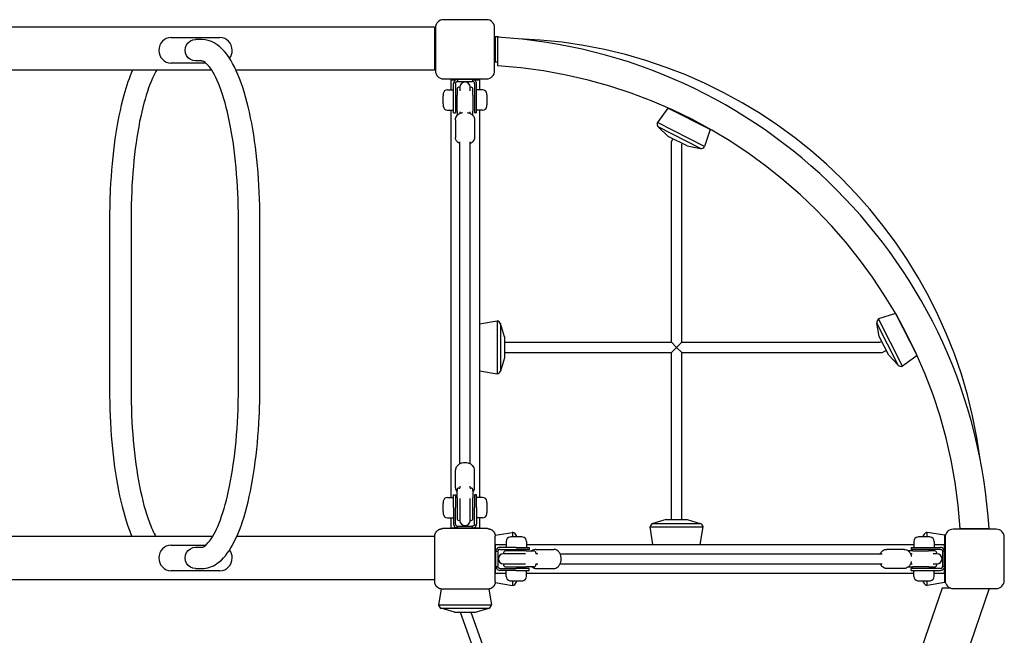
# Model space of a CAD drawing. Extents: x -2664 to 4381, y -1366 to 3832.
# Drawn here: x 2501 to 4046, y 2680 to 3646 of the extents above; entities that cross this region are included whole.
import ezdxf

# ---------------------------------------------------------------- set-up
doc = ezdxf.new("R2010")
doc.units = 0
doc.header["$LTSCALE"] = 10
doc.layers.add('lg_prod', color=40, linetype='CONTINUOUS')

msp = doc.modelspace()

# ---------------------------------------------------------------- linework, layer by layer
at = {"layer": 'lg_prod'}
for p, q in [((3152, 3635), (850, 3635)), ((3152, 3635), (3152, 3567)), ((3153.5, 3633.8), (3153.5, 3566.2)), ((3233.8, 3646.5), (3166.2, 3646.5)), ((3246.5, 3566.2), (3246.5, 3633.8)), ((2738.1, 3618.5), (2738.6, 3618.5)), ((2738.6, 3618.5), (2815.4, 3618.5)), ((3247.5, 3620), (3252.5, 3620)), ((3247.5, 3620), (3247.5, 3600)), ((3247.5, 3620), (3252.5, 3620)), ((3247.5, 3620), (3247.5, 3600)), ((3251, 3619), (3251, 3573.9)), ((3252.5, 3618.9), (3252.5, 3620)), ((3252.5, 3618.9), (3252.5, 3620)), ((2786.8, 3615.3), (2777, 3615.3)), ((3247.5, 3600), (3247.5, 3580)), ((3247.5, 3600), (3247.5, 3580)), ((2738.6, 3578.5), (2738.1, 3578.5)), ((2793, 3578.5), (2738.6, 3578.5)), ((2786.8, 3581.7), (2777, 3581.7)), ((3251, 3580), (3247.5, 3580)), ((3251, 3580), (3247.5, 3580)), ((2802.5, 3567), (2433.5, 3567)), ((3152, 3567), (2840.7, 3567)), ((3166.2, 3553.5), (3233.8, 3553.5)), ((3177.5, 3552), (3177.5, 3536.5)), ((3177.5, 3552), (3185.6, 3552)), ((3180, 3552), (3180, 3552.5)), ((3188, 3552.5), (3180, 3552.5)), ((3182, 3520.5), (3182, 3546.5)), ((3185, 3546.5), (3185, 3520.5)), ((3212, 3552.5), (3188, 3552.5)), ((3188, 3552.5), (3188, 3549.5)), ((3188, 3549.5), (3212, 3549.5)), ((3192, 3540.5), (3190.5, 3540.5)), ((3192, 3540.7), (3192, 3535)), ((3208, 3535), (3208, 3540.7)), ((3209.5, 3540.5), (3208, 3540.5)), ((3220, 3552.5), (3212, 3552.5)), ((3212, 3552.5), (3212, 3549.5)), ((3214.4, 3552), (3222.5, 3552)), ((3215, 3546.5), (3215, 3520.5)), ((3218, 3520.5), (3218, 3546.5)), ((3220, 3552.5), (3220, 3552)), ((3222.5, 3552), (3222.5, 3536.5)), ((3165.4, 3524.2), (3165.4, 3516.8)), ((3172.5, 3536.5), (3182, 3536.5)), ((3187.5, 3537.5), (3187.5, 3528.2)), ((3187.5, 3502.9), (3187.5, 3528.2)), ((3212.5, 3528.2), (3212.5, 3537.5)), ((3212.5, 3528.2), (3212.5, 3502.9)), ((3227.5, 3536.5), (3218, 3536.5)), ((3234.6, 3516.8), (3234.6, 3524.2)), ((3182, 3500.5), (3182, 3520.5)), ((3185, 3520.5), (3185, 3500.5)), ((3215, 3520.5), (3215, 3500.5)), ((3218, 3500.5), (3218, 3520.5)), ((3172.5, 3504.5), (3182, 3504.5)), ((3177.5, 3504.5), (3177.5, 2896.5)), ((3182, 3500.5), (3185, 3500.5)), ((3187.5, 3502.9), (3187.5, 3495.9)), ((3192, 3501.7), (3192, 3499.3)), ((3208, 3499.3), (3208, 3501.7)), ((3212.5, 3495.9), (3212.5, 3502.9)), ((3218, 3500.5), (3215, 3500.5)), ((3227.5, 3504.5), (3218, 3504.5)), ((3222.5, 3504.5), (3222.5, 2896.5)), ((3518.6, 3507.7), (3501.9, 3485.1)), ((3584.7, 3474), (3518.6, 3507.7)), ((3185, 3489.4), (3185, 3461.7)), ((3215, 3489.4), (3215, 3461.7)), ((3576.1, 3447.2), (3501.9, 3485.1)), ((3519, 3463.3), (3503.4, 3478.2)), ((3569.7, 3444.4), (3503.4, 3478.2)), ((3548.5, 3448.3), (3519, 3463.3)), ((3584.7, 3474), (3576.1, 3447.2)), ((3192, 2949.2), (3192, 3455)), ((3208, 2949.2), (3208, 3455)), ((3524.1, 3455), (3526.4, 3459.6)), ((3524.1, 3140.1), (3524.1, 3455)), ((3540.1, 3451.2), (3540.7, 3452.3)), ((3540.1, 3140.1), (3540.1, 3451.2)), ((3548.5, 3448.3), (3569.7, 3444.4)), ((2642.1, 3333.5), (2642.1, 3066.5)), ((2675.8, 3333.5), (2675.8, 3066.5)), ((2844.3, 3066.5), (2844.3, 3333.5)), ((2878, 3066.5), (2878, 3333.5)), ((3875.7, 3185.3), (3849, 3176.7)), ((3222.5, 3169.2), (3250.3, 3173.8)), ((3250.3, 3173.8), (3250.3, 3090.4)), ((3261.9, 3148.7), (3255.7, 3169.3)), ((3255.7, 3169.3), (3255.7, 3094.9)), ((3850.1, 3149.1), (3846.2, 3170.3)), ((3880, 3104), (3846.2, 3170.3)), ((3886.8, 3102.5), (3849, 3176.7)), ((3909.5, 3119.1), (3876.7, 3183.6)), ((3261.9, 3148.7), (3261.9, 3115.5)), ((3261.9, 3140.1), (3524.1, 3140.1)), ((3524.1, 3140.1), (3532.1, 3132.1)), ((3532.1, 3132.1), (3540.1, 3140.1)), ((3540.1, 3140.1), (3851.2, 3140.1)), ((3865.1, 3119.6), (3850.1, 3149.1)), ((3851.2, 3140.1), (3853.9, 3141.5)), ((3261.9, 3124.1), (3524.1, 3124.1)), ((3532.1, 3132.1), (3524.1, 3124.1)), ((3524.1, 2861.9), (3524.1, 3124.1)), ((3540.1, 3124.1), (3532.1, 3132.1)), ((3540.1, 2861.9), (3540.1, 3124.1)), ((3540.1, 3124.1), (3855, 3124.1)), ((3855, 3124.1), (3861.2, 3127.2)), ((3261.9, 3115.5), (3255.7, 3094.9)), ((3865.1, 3119.6), (3880, 3104)), ((3909.5, 3119.1), (3886.8, 3102.5)), ((3222.5, 3095), (3250.3, 3090.4)), ((3185, 2911.6), (3185, 2939.3)), ((3215, 2911.6), (3215, 2939.3)), ((3187.5, 2908.2), (3187.5, 2907.6)), ((3187.5, 2896), (3187.5, 2907.6)), ((3190.5, 2911.2), (3192, 2911.2)), ((3192, 2914.4), (3192, 2911.1)), ((3208, 2911.1), (3208, 2914.4)), ((3208, 2911.2), (3209.5, 2911.2)), ((3212.5, 2907.6), (3212.5, 2908.2)), ((3212.5, 2907.6), (3212.5, 2896)), ((3172.5, 2896.5), (3182, 2896.5)), ((3182, 2880.5), (3182, 2900.5)), ((3182, 2900.5), (3185, 2900.5)), ((3185, 2900.5), (3185, 2880.5)), ((3187.5, 2896), (3187.5, 2863.5)), ((3192, 2894.9), (3192, 2860.3)), ((3208, 2860.3), (3208, 2894.9)), ((3212.5, 2863.5), (3212.5, 2896)), ((3215, 2900.5), (3215, 2880.5)), ((3218, 2900.5), (3215, 2900.5)), ((3218, 2880.5), (3218, 2900.5)), ((3227.5, 2896.5), (3218, 2896.5)), ((3165.4, 2884.2), (3165.4, 2876.8)), ((3182, 2880.5), (3182, 2854.5)), ((3185, 2854.5), (3185, 2880.5)), ((3215, 2854.5), (3215, 2880.5)), ((3218, 2880.5), (3218, 2854.5)), ((3234.6, 2876.8), (3234.6, 2884.2)), ((3172.5, 2864.5), (3182, 2864.5)), ((3177.5, 2864.5), (3177.5, 2848)), ((3190.5, 2860.5), (3192, 2860.5)), ((3208, 2860.5), (3209.5, 2860.5)), ((3227.5, 2864.5), (3218, 2864.5)), ((3222.5, 2864.5), (3222.5, 2848)), ((3515.5, 2861.9), (3494.9, 2855.7)), ((3515.5, 2861.9), (3548.7, 2861.9)), ((3548.7, 2861.9), (3569.3, 2855.7)), ((3235.5, 2847.5), (3164.5, 2847.5)), ((3222.5, 2848), (3177.5, 2848)), ((3180, 2847.5), (3180, 2848)), ((3188, 2851.5), (3212, 2851.5)), ((3188, 2848.5), (3188, 2851.5)), ((3212, 2848.5), (3188, 2848.5)), ((3212, 2848.5), (3212, 2851.5)), ((3220, 2848), (3220, 2847.5)), ((3490.4, 2850.3), (3573.8, 2850.3)), ((3495, 2822.5), (3490.4, 2850.3)), ((3494.9, 2855.7), (3569.3, 2855.7)), ((3569.2, 2822.5), (3573.8, 2850.3)), ((4033.8, 2846.5), (3966.2, 2846.5)), ((3977.5, 2847.5), (4022.5, 2847.5)), ((2803.7, 2835), (2433.9, 2835)), ((3152, 2835), (2841.6, 2835)), ((3152, 2835), (3152, 2767)), ((3152.5, 2764.5), (3152.5, 2835.5)), ((3247.4, 2837.2), (3274.7, 2841.7)), ((3247.5, 2764.5), (3247.5, 2835.5)), ((3274.7, 2841.7), (3274.7, 2834.6)), ((3284.2, 2834.6), (3276.8, 2834.6)), ((3280.1, 2837.2), (3280.1, 2834.6)), ((3280.9, 2834.6), (3280.1, 2837.2)), ((3924.2, 2834.6), (3916.8, 2834.6)), ((3919.1, 2834.6), (3919.9, 2837.2)), ((3919.9, 2834.6), (3919.9, 2837.2)), ((3925.3, 2834.6), (3925.3, 2841.7)), ((3953.1, 2837.1), (3925.3, 2841.7)), ((3953.1, 2773.8), (3953.1, 2837.1)), ((3953.5, 2833.8), (3953.5, 2766.2)), ((4046.5, 2766.2), (4046.5, 2833.8)), ((2738.1, 2821.5), (2738.6, 2821.5)), ((2738.6, 2821.5), (2793, 2821.5)), ((2777, 2818.3), (2786.8, 2818.3)), ((3248, 2822.5), (3264.5, 2822.5)), ((3248, 2777.5), (3248, 2822.5)), ((3280.5, 2818), (3254.5, 2818)), ((3254.5, 2815), (3280.5, 2815)), ((3264.5, 2827.5), (3264.5, 2818)), ((3280.5, 2818), (3300.5, 2818)), ((3300.5, 2815), (3280.5, 2815)), ((3296.5, 2827.5), (3296.5, 2818)), ((3296.5, 2822.5), (3904.5, 2822.5)), ((3300.5, 2818), (3300.5, 2815)), ((3311.6, 2815), (3339.3, 2815)), ((3889.4, 2815), (3861.7, 2815)), ((3900.5, 2818), (3920.5, 2818)), ((3900.5, 2818), (3900.5, 2815)), ((3920.5, 2815), (3900.5, 2815)), ((3904.5, 2827.5), (3904.5, 2818)), ((3920.5, 2818), (3946.5, 2818)), ((3946.5, 2815), (3920.5, 2815)), ((3936.5, 2827.5), (3936.5, 2818)), ((3936.5, 2822.5), (3952, 2822.5)), ((3952, 2822.5), (3952, 2814.4)), ((3248.5, 2788), (3248.5, 2812)), ((3248.5, 2812), (3251.5, 2812)), ((3251.5, 2812), (3251.5, 2788)), ((3294.9, 2808), (3260.3, 2808)), ((3260.5, 2809.5), (3260.5, 2808)), ((3296, 2812.5), (3263.5, 2812.5)), ((3296, 2812.5), (3307.6, 2812.5)), ((3308.2, 2812.5), (3307.6, 2812.5)), ((3314.4, 2808), (3311.1, 2808)), ((3311.2, 2809.5), (3311.2, 2808)), ((3349.2, 2808), (3855, 2808)), ((3902.9, 2812.5), (3895.9, 2812.5)), ((3901.7, 2808), (3899.3, 2808)), ((3902.9, 2812.5), (3928.2, 2812.5)), ((3937.5, 2812.5), (3928.2, 2812.5)), ((3940.7, 2808), (3935, 2808)), ((3940.5, 2808), (3940.5, 2809.5)), ((3949.5, 2812), (3949.5, 2788)), ((3952.5, 2812), (3949.5, 2812)), ((3952.5, 2788), (3952.5, 2812)), ((2777, 2784.7), (2786.8, 2784.7)), ((3248.5, 2788), (3251.5, 2788)), ((3254.5, 2785), (3280.5, 2785)), ((3280.5, 2782), (3254.5, 2782)), ((3260.3, 2792), (3294.9, 2792)), ((3260.5, 2792), (3260.5, 2790.5)), ((3263.5, 2787.5), (3296, 2787.5)), ((3264.5, 2772.5), (3264.5, 2782)), ((3300.5, 2785), (3280.5, 2785)), ((3280.5, 2782), (3300.5, 2782)), ((3307.6, 2787.5), (3296, 2787.5)), ((3296.5, 2772.5), (3296.5, 2782)), ((3300.5, 2782), (3300.5, 2785)), ((3307.6, 2787.5), (3308.2, 2787.5)), ((3311.1, 2792), (3314.4, 2792)), ((3311.2, 2792), (3311.2, 2790.5)), ((3311.6, 2785), (3339.3, 2785)), ((3349.2, 2792), (3855, 2792)), ((3889.4, 2785), (3861.7, 2785)), ((3895.9, 2787.5), (3902.9, 2787.5)), ((3899.3, 2792), (3901.7, 2792)), ((3920.5, 2785), (3900.5, 2785)), ((3900.5, 2782), (3900.5, 2785)), ((3900.5, 2782), (3920.5, 2782)), ((3928.2, 2787.5), (3902.9, 2787.5)), ((3904.5, 2772.5), (3904.5, 2782)), ((3946.5, 2785), (3920.5, 2785)), ((3920.5, 2782), (3946.5, 2782)), ((3928.2, 2787.5), (3937.5, 2787.5)), ((3935, 2792), (3940.7, 2792)), ((3936.5, 2772.5), (3936.5, 2782)), ((3940.5, 2790.5), (3940.5, 2792)), ((3952.5, 2788), (3949.5, 2788)), ((3952, 2785.6), (3952, 2777.5)), ((3152, 2767), (850, 2767)), ((2738.6, 2781.5), (2738.1, 2781.5)), ((2815.4, 2781.5), (2738.6, 2781.5)), ((3248, 2777.5), (3264.5, 2777.5)), ((3296.5, 2777.5), (3904.5, 2777.5)), ((3936.5, 2777.5), (3952, 2777.5)), ((3953.1, 2762.9), (3953.1, 2773.8)), ((3948.9, 2753.9), (3154.5, 446.9)), ((3162.4, 2752.7), (3158.3, 2727.8)), ((3235.5, 2752.5), (3164.5, 2752.5)), ((4022.8, 2753.5), (3228.6, 447.1)), ((3237.6, 2752.7), (3241.7, 2727.8)), ((3247.4, 2762.8), (3274.7, 2758.3)), ((3274.7, 2765.4), (3274.7, 2758.3)), ((3276.8, 2765.4), (3284.2, 2765.4)), ((3280.1, 2765.4), (3280.1, 2762.8)), ((3280.9, 2765.4), (3280.1, 2762.8)), ((3916.8, 2765.4), (3924.2, 2765.4)), ((3919.1, 2765.4), (3919.9, 2762.8)), ((3919.9, 2762.8), (3919.9, 2765.4)), ((3925.3, 2758.3), (3925.3, 2765.4)), ((3953.1, 2762.9), (3925.3, 2758.3)), ((3962.8, 2754), (3948.9, 2753.9)), ((3966.2, 2753.5), (4033.8, 2753.5)), ((3158.3, 2727.8), (3200, 2727.8)), ((3162.8, 2722.4), (3200, 2722.4)), ((3183.4, 2716.3), (3162.8, 2722.4)), ((3200, 2727.8), (3241.7, 2727.8)), ((3200, 2722.4), (3237.2, 2722.4)), ((3216.6, 2716.3), (3237.2, 2722.4)), ((3183.4, 2716.3), (3200, 2716.3)), ((3192.2, 2716.3), (3223.2, 2629.8)), ((3200, 2716.3), (3216.6, 2716.3)), ((3209.2, 2716.3), (3238.5, 2634.6))]:
    msp.add_line(p, q, dxfattribs=at)
for centre, radius, start, end in [((3166.2, 3633.8), 12.7, 90, 180), ((3233.8, 3633.8), 12.7, 0, 90), ((3201.5, 2798), 822.5, 3.4503, 86.5497), ((3257.5, 2859.5), 757.4, 7.3645, 88.0302), ((3201.5, 2798), 777.5, 3.6502, 86.3498), ((3166.2, 3566.2), 12.7, 180, 270), ((3233.8, 3566.2), 12.7, 270, 0), ((3188, 3546.5), 6, 120, 180), ((3190.5, 3537.5), 3, 90, 180), ((3200, 3540.7), 8, 90, 180), ((3200, 3540.7), 8, 0, 90), ((3209.5, 3537.5), 3, 0, 90), ((3212, 3546.5), 6, 0, 60), ((3219.1, 3524.2), 53.7, 173.2437, 180), ((3172.5, 3529.7), 6.8, 90, 173.2437), ((3227.5, 3529.7), 6.8, 6.7563, 90), ((3180.9, 3524.2), 53.7, 0, 6.7563), ((3219.1, 3516.8), 53.7, 180, 186.7563), ((3172.5, 3511.3), 6.8, 186.7563, 270), ((3227.5, 3511.3), 6.8, 270, 353.2437), ((3180.9, 3516.8), 53.7, 353.2437, 0), ((3509.4, 3483.1), 7.8, 165.4657, 219.0694), ((3570.1, 3452.2), 7.8, 266.9306, 320.5343), ((3248.6, 3166.1), 7.8, 23.9306, 77.5343), ((3854, 3170.7), 7.8, 129.4657, 183.0694), ((3248.6, 3098), 7.8, 282.4657, 336.0694), ((3884.9, 3110), 7.8, 230.9306, 284.5343), ((3190.5, 2908.2), 3, 90, 180), ((3209.5, 2908.2), 3, 0, 90), ((3219.1, 2884.2), 53.7, 173.2437, 180), ((3172.5, 2889.7), 6.8, 90, 173.2437), ((3227.5, 2889.7), 6.8, 6.7563, 90), ((3180.9, 2884.2), 53.7, 0, 6.7563), ((3219.1, 2876.8), 53.7, 180, 186.7563), ((3180.9, 2876.8), 53.7, 353.2437, 0), ((3172.5, 2871.3), 6.8, 186.7563, 270), ((3190.5, 2863.5), 3, 180, 270), ((3200, 2860.3), 8, 180, 270), ((3200, 2860.3), 8, 270, 0), ((3209.5, 2863.5), 3, 270, 0), ((3227.5, 2871.3), 6.8, 270, 353.2437), ((3188, 2854.5), 6, 180, 240), ((3212, 2854.5), 6, 300, 0), ((3498, 2848.6), 7.8, 113.9306, 167.5343), ((3566.1, 2848.6), 7.8, 12.4657, 66.0694), ((3966.2, 2833.8), 12.7, 90, 180), ((4033.8, 2833.8), 12.7, 0, 90), ((3271.3, 2827.5), 6.8, 96.7563, 180), ((3276.8, 2780.9), 53.7, 90, 96.7563), ((3273, 2834.1), 7.8, 23.9306, 77.5343), ((3284.2, 2780.9), 53.7, 83.2437, 90), ((3289.7, 2827.5), 6.8, 360, 83.2437), ((3911.3, 2827.5), 6.8, 96.7563, 180), ((3916.8, 2780.9), 53.7, 90, 96.7563), ((3927, 2834.1), 7.8, 102.4657, 156.0694), ((3924.2, 2780.9), 53.7, 83.2437, 90), ((3929.7, 2827.5), 6.8, 360, 83.2437), ((3254.5, 2812), 6, 90, 150), ((3946.5, 2812), 6, 30, 90), ((3260.3, 2800), 8, 90, 180), ((3260.3, 2800), 8, 180, 270), ((3263.5, 2809.5), 3, 90, 180), ((3308.2, 2809.5), 3, 0, 90), ((3937.5, 2809.5), 3, 0, 90), ((3940.7, 2800), 8, 0, 90), ((3940.7, 2800), 8, 270, 0), ((3254.5, 2788), 6, 210, 270), ((3263.5, 2790.5), 3, 180, 270), ((3308.2, 2790.5), 3, 270, 0), ((3937.5, 2790.5), 3, 270, 360), ((3946.5, 2788), 6, 270, 330), ((3271.3, 2772.5), 6.8, 180, 263.2437), ((3289.7, 2772.5), 6.8, 276.7563, 360), ((3911.3, 2772.5), 6.8, 180, 263.2437), ((3929.7, 2772.5), 6.8, 276.7563, 0), ((3276.8, 2819.1), 53.7, 263.2437, 270), ((3273, 2765.9), 7.8, 282.4657, 336.0694), ((3284.2, 2819.1), 53.7, 270, 276.7563), ((3916.8, 2819.1), 53.7, 263.2437, 270), ((3927, 2765.9), 7.8, 203.9306, 257.5343), ((3924.2, 2819.1), 53.7, 270, 276.7563), ((3966.2, 2766.2), 12.7, 180, 270), ((4033.8, 2766.2), 12.7, 270, 0), ((3165.9, 2729.5), 7.8, 192.4657, 246.0694), ((3234.1, 2729.5), 7.8, 293.9306, 347.5343)]:
    msp.add_arc(centre, radius, start, end, dxfattribs=at)
for centre, major_axis, start_param, end_param in [((2738.6, 3598.5), (0, 20), 0, 1.570796), ((2815.4, 3598.5), (0, 20), -1.570796, 0), ((2738.6, 3598.5), (0, -20), -1.570796, 0), ((2815.4, 3598.5), (0, 20), -2.24503, -1.570796), ((2738.6, 2801.5), (0, 20), 0, 1.570796), ((2815.4, 2801.5), (0, 20), -1.570796, -0.896563), ((2738.6, 2801.5), (0, -20), -1.570796, 0), ((2815.4, 2801.5), (0, -20), 0, 1.570796)]:
    msp.add_ellipse(centre, major_axis=major_axis, ratio=0.959842, start_param=start_param, end_param=end_param, dxfattribs=at)
at = {"layer": 'lg_prod', "extrusion": (0, 0, -1)}
for centre in [(2777, 3598.5), (2777, 2801.5)]:
    msp.add_ellipse(centre, major_axis=(0, -16.8), ratio=0.959842, start_param=0, end_param=3.141593, dxfattribs=at)
at = {"layer": 'lg_prod'}
for points, knots in [([(2878, 3333.5), (2878, 3361.7), (2876.7, 3390), (2871.8, 3443.9), (2868.2, 3469.5), (2858.7, 3515.8), (2852.9, 3536.5), (2839.4, 3571.4), (2831.8, 3585.7), (2813.2, 3607.4), (2800.9, 3615.3), (2786.8, 3615.3)], [4.712389, 4.712389, 4.712389, 4.712389, 5.026548, 5.026548, 5.340708, 5.340708, 5.654867, 5.654867, 5.969026, 5.969026, 6.283185, 6.283185, 6.283185, 6.283185]), ([(2844.3, 3333.5), (2844.3, 3360.8), (2843.1, 3388), (2838.3, 3439.7), (2834.9, 3464.1), (2826.1, 3507.1), (2820.8, 3525.9), (2809.6, 3555.3), (2803.7, 3566.2), (2793.6, 3578.9), (2789.7, 3581), (2787.5, 3581.6), (2787.1, 3581.7), (2786.8, 3581.7)], [4.712389, 4.712389, 4.712389, 4.712389, 5.026548, 5.026548, 5.340077, 5.340077, 5.648704, 5.648704, 5.943198, 5.943198, 6.208351, 6.208351, 6.283185, 6.283185, 6.283185, 6.283185]), ([(2678.1, 3567), (2673, 3555.7), (2668.5, 3542.6), (2658.8, 3507.9), (2654.1, 3484.7), (2647, 3434.5), (2644.5, 3407.4), (2642.4, 3364.3), (2642.1, 3348.9), (2642.1, 3333.5)], [0.544863, 0.544863, 0.544863, 0.544863, 0.770932, 0.770932, 1.085091, 1.085091, 1.39925, 1.39925, 1.570796, 1.570796, 1.570796, 1.570796]), ([(2716, 3567), (2713.1, 3562.3), (2710.1, 3556.4), (2701.9, 3536.8), (2696.9, 3520.6), (2688, 3482.1), (2684.2, 3459.4), (2678.5, 3410.1), (2676.7, 3383.4), (2675.9, 3348.8), (2675.8, 3341.1), (2675.8, 3333.5)], [0.417053, 0.417053, 0.417053, 0.417053, 0.573979, 0.573979, 0.863462, 0.863462, 1.169948, 1.169948, 1.482811, 1.482811, 1.570796, 1.570796, 1.570796, 1.570796]), ([(3188, 3552.5), (3188, 3552.5), (3188, 3552.5), (3187.9, 3552.5), (3187.8, 3552.5), (3187.7, 3552.5), (3187.6, 3552.5), (3187.4, 3552.5), (3187.2, 3552.5), (3186.9, 3552.4), (3186.8, 3552.4), (3186.4, 3552.3), (3186.3, 3552.2), (3185.9, 3552.1), (3185.7, 3552.1), (3185.4, 3551.9), (3185.2, 3551.8), (3185, 3551.7)], [0, 0, 0, 0, 0.000602724, 0.000602724, 0.001205449, 0.001205449, 0.001808173, 0.001808173, 0.002410898, 0.002410898, 0.003013622, 0.003013622, 0.003616347, 0.003616347, 0.004219071, 0.004219071, 0.004821796, 0.004821796, 0.004821796, 0.004821796]), ([(3185, 3546.5), (3185, 3546.8), (3185, 3547), (3185.1, 3547.4), (3185.2, 3547.5), (3185.3, 3547.8), (3185.3, 3547.9), (3185.5, 3548.2), (3185.7, 3548.5), (3186, 3548.7), (3186.1, 3548.8), (3186.3, 3549), (3186.4, 3549), (3186.6, 3549.2), (3186.7, 3549.2), (3186.9, 3549.3), (3187, 3549.3), (3187.2, 3549.4), (3187.3, 3549.4), (3187.4, 3549.4), (3187.5, 3549.5), (3187.7, 3549.5), (3187.8, 3549.5), (3188, 3549.5), (3188, 3549.5), (3188, 3549.5)], [0, 0, 0, 0, 0.000794672, 0.000794672, 0.001192009, 0.001192009, 0.001589345, 0.001589345, 0.002384017, 0.002384017, 0.002781354, 0.002781354, 0.00317869, 0.00317869, 0.003576026, 0.003576026, 0.003973362, 0.003973362, 0.004370698, 0.004370698, 0.004768035, 0.004768035, 0.005562707, 0.005562707, 0.006357379, 0.006357379, 0.006357379, 0.006357379]), ([(3212, 3552.5), (3212, 3552.5), (3212, 3552.5), (3212.1, 3552.5), (3212.2, 3552.5), (3212.3, 3552.5), (3212.4, 3552.5), (3212.6, 3552.5), (3212.8, 3552.5), (3213.1, 3552.4), (3213.2, 3552.4), (3213.6, 3552.3), (3213.7, 3552.2), (3214.1, 3552.1), (3214.3, 3552.1), (3214.6, 3551.9), (3214.8, 3551.8), (3215, 3551.7)], [0, 0, 0, 0, 0.000602724, 0.000602724, 0.001205449, 0.001205449, 0.001808173, 0.001808173, 0.002410898, 0.002410898, 0.003013622, 0.003013622, 0.003616347, 0.003616347, 0.004219071, 0.004219071, 0.004821796, 0.004821796, 0.004821796, 0.004821796]), ([(3215, 3546.5), (3215, 3546.8), (3215, 3547), (3214.9, 3547.4), (3214.8, 3547.5), (3214.7, 3547.8), (3214.7, 3547.9), (3214.5, 3548.2), (3214.3, 3548.5), (3214, 3548.7), (3213.9, 3548.8), (3213.7, 3549), (3213.6, 3549), (3213.4, 3549.2), (3213.3, 3549.2), (3213.1, 3549.3), (3213, 3549.3), (3212.8, 3549.4), (3212.7, 3549.4), (3212.6, 3549.4), (3212.5, 3549.5), (3212.3, 3549.5), (3212.2, 3549.5), (3212, 3549.5), (3212, 3549.5), (3212, 3549.5)], [0, 0, 0, 0, 0.000794672, 0.000794672, 0.001192009, 0.001192009, 0.001589345, 0.001589345, 0.002384017, 0.002384017, 0.002781354, 0.002781354, 0.00317869, 0.00317869, 0.003576026, 0.003576026, 0.003973362, 0.003973362, 0.004370698, 0.004370698, 0.004768035, 0.004768035, 0.005562707, 0.005562707, 0.006357379, 0.006357379, 0.006357379, 0.006357379]), ([(3185, 3489.4), (3185, 3490.6), (3185.2, 3491.7), (3186.1, 3494), (3186.8, 3495.1), (3188.5, 3497), (3189.6, 3497.9), (3192.1, 3499.4), (3193.6, 3500), (3195.4, 3500.5), (3195.7, 3500.6), (3196.1, 3500.7)], [3.141593, 3.141593, 3.141593, 3.141593, 3.416997, 3.416997, 3.705461, 3.705461, 4.02206, 4.02206, 4.359394, 4.359394, 4.432639, 4.432639, 4.432639, 4.432639]), ([(3203.9, 3500.7), (3204.2, 3500.6), (3204.4, 3500.6), (3206.2, 3500.1), (3207.7, 3499.5), (3210.3, 3498), (3211.5, 3497), (3213.4, 3494.9), (3214.1, 3493.7), (3214.8, 3491.4), (3215, 3490.4), (3215, 3489.4)], [4.992139, 4.992139, 4.992139, 4.992139, 5.04696, 5.04696, 5.390549, 5.390549, 5.728329, 5.728329, 6.04409, 6.04409, 6.283185, 6.283185, 6.283185, 6.283185]), ([(3192, 3451.8), (3191.6, 3452), (3191.3, 3452.2), (3189.7, 3453.2), (3188.5, 3454.1), (3186.6, 3456.3), (3185.9, 3457.5), (3185.2, 3459.7), (3185, 3460.7), (3185, 3461.7)], [8.4453726, 8.4453726, 8.4453726, 8.4453726, 8.5321412, 8.5321412, 8.8699215, 8.8699215, 9.1856826, 9.1856826, 9.424778, 9.424778, 9.424778, 9.424778]), ([(3215, 3461.7), (3215, 3460.6), (3214.8, 3459.4), (3213.9, 3457.1), (3213.2, 3456.1), (3211.5, 3454.1), (3210.4, 3453.2), (3208.8, 3452.3), (3208.4, 3452), (3208, 3451.8)], [6.2831853, 6.2831853, 6.2831853, 6.2831853, 6.55859, 6.55859, 6.8470534, 6.8470534, 7.1636526, 7.1636526, 7.2625906, 7.2625906, 7.2625906, 7.2625906]), ([(2642.1, 3066.5), (2642.1, 3038.3), (2643.3, 3010), (2648, 2956.2), (2651.5, 2930.6), (2660.7, 2884.3), (2666.2, 2863.7), (2674.2, 2842.3), (2675.7, 2838.6), (2677.2, 2835)], [1.570796, 1.570796, 1.570796, 1.570796, 1.884956, 1.884956, 2.199115, 2.199115, 2.513274, 2.513274, 2.583536, 2.583536, 2.583536, 2.583536]), ([(2675.8, 3066.5), (2675.8, 3039.2), (2677, 3012), (2681.5, 2960.3), (2684.9, 2935.8), (2693.4, 2892.7), (2698.4, 2873.9), (2707.5, 2849.3), (2711.2, 2841.3), (2714.8, 2835)], [1.570796, 1.570796, 1.570796, 1.570796, 1.884956, 1.884956, 2.19866, 2.19866, 2.507505, 2.507505, 2.703054, 2.703054, 2.703054, 2.703054]), ([(2786.8, 2818.3), (2788.3, 2818.3), (2791.5, 2819.2), (2801.6, 2830.8), (2806.9, 2839.5), (2817.4, 2863.9), (2822.6, 2880.2), (2831.8, 2918.9), (2835.7, 2941.6), (2841.5, 2990.9), (2843.4, 3017.5), (2844.2, 3051.9), (2844.3, 3059.2), (2844.3, 3066.5)], [3.141593, 3.141593, 3.141593, 3.141593, 3.455752, 3.455752, 3.71897, 3.71897, 4.008895, 4.008895, 4.315287, 4.315287, 4.628005, 4.628005, 4.712389, 4.712389, 4.712389, 4.712389]), ([(2786.8, 2784.7), (2795.4, 2784.7), (2803.7, 2787.8), (2820.4, 2799.4), (2828.1, 2809.3), (2842.8, 2835.8), (2849.6, 2853.3), (2861.1, 2894.2), (2865.9, 2917.5), (2873.2, 2968.1), (2875.7, 2995.3), (2877.6, 3037.5), (2878, 3052), (2878, 3066.5)], [3.141593, 3.141593, 3.141593, 3.141593, 3.333744, 3.333744, 3.608557, 3.608557, 3.922716, 3.922716, 4.236876, 4.236876, 4.551035, 4.551035, 4.712389, 4.712389, 4.712389, 4.712389]), ([(3215, 2939.3), (3215, 2940.4), (3214.8, 2941.6), (3213.9, 2943.9), (3213.2, 2944.9), (3211.5, 2946.9), (3210.4, 2947.8), (3207.9, 2949.3), (3206.4, 2949.9), (3203.4, 2950.7), (3201.8, 2950.9), (3198.5, 2950.9), (3196.9, 2950.7), (3193.8, 2950), (3192.3, 2949.4), (3189.7, 2947.8), (3188.5, 2946.9), (3186.6, 2944.7), (3185.9, 2943.5), (3185.2, 2941.3), (3185, 2940.3), (3185, 2939.3)], [0, 0, 0, 0, 0.275405, 0.275405, 0.563868, 0.563868, 0.880467, 0.880467, 1.217801, 1.217801, 1.561295, 1.561295, 1.905368, 1.905368, 2.248956, 2.248956, 2.586736, 2.586736, 2.902497, 2.902497, 3.141593, 3.141593, 3.141593, 3.141593]), ([(3185, 2911.6), (3185, 2910.4), (3185.2, 2909.3), (3186.1, 2907.1), (3186.7, 2906), (3187.5, 2905.1)], [3.1415927, 3.1415927, 3.1415927, 3.1415927, 3.4169973, 3.4169973, 3.6937126, 3.6937126, 3.6937126, 3.6937126]), ([(3212.5, 2905.1), (3213.4, 2906.1), (3214.1, 2907.3), (3214.8, 2909.6), (3215, 2910.6), (3215, 2911.6)], [5.7310654, 5.7310654, 5.7310654, 5.7310654, 6.04409, 6.04409, 6.2831853, 6.2831853, 6.2831853, 6.2831853]), ([(3185, 2854.5), (3185, 2854.2), (3185, 2854), (3185.1, 2853.6), (3185.2, 2853.5), (3185.3, 2853.2), (3185.3, 2853.1), (3185.5, 2852.8), (3185.7, 2852.5), (3186, 2852.3), (3186.1, 2852.2), (3186.3, 2852), (3186.4, 2852), (3186.6, 2851.8), (3186.7, 2851.8), (3186.9, 2851.7), (3187, 2851.7), (3187.2, 2851.6), (3187.3, 2851.6), (3187.4, 2851.6), (3187.5, 2851.5), (3187.7, 2851.5), (3187.8, 2851.5), (3188, 2851.5), (3188, 2851.5), (3188, 2851.5)], [0, 0, 0, 0, 0.000794672, 0.000794672, 0.001192009, 0.001192009, 0.001589345, 0.001589345, 0.002384017, 0.002384017, 0.002781354, 0.002781354, 0.00317869, 0.00317869, 0.003576026, 0.003576026, 0.003973362, 0.003973362, 0.004370698, 0.004370698, 0.004768035, 0.004768035, 0.005562707, 0.005562707, 0.006357379, 0.006357379, 0.006357379, 0.006357379]), ([(3188, 2848.5), (3188, 2848.5), (3188, 2848.5), (3187.9, 2848.5), (3187.8, 2848.5), (3187.7, 2848.5), (3187.6, 2848.5), (3187.4, 2848.5), (3187.2, 2848.5), (3186.9, 2848.6), (3186.8, 2848.6), (3186.4, 2848.7), (3186.3, 2848.8), (3185.9, 2848.9), (3185.7, 2848.9), (3185.4, 2849.1), (3185.2, 2849.2), (3185, 2849.3)], [0, 0, 0, 0, 0.000602724, 0.000602724, 0.001205449, 0.001205449, 0.001808173, 0.001808173, 0.002410898, 0.002410898, 0.003013622, 0.003013622, 0.003616347, 0.003616347, 0.004219071, 0.004219071, 0.004821796, 0.004821796, 0.004821796, 0.004821796]), ([(3215, 2854.5), (3215, 2854.2), (3215, 2854), (3214.9, 2853.6), (3214.8, 2853.5), (3214.7, 2853.2), (3214.7, 2853.1), (3214.5, 2852.8), (3214.3, 2852.5), (3214, 2852.3), (3213.9, 2852.2), (3213.7, 2852), (3213.6, 2852), (3213.4, 2851.8), (3213.3, 2851.8), (3213.1, 2851.7), (3213, 2851.7), (3212.8, 2851.6), (3212.7, 2851.6), (3212.6, 2851.6), (3212.5, 2851.5), (3212.3, 2851.5), (3212.2, 2851.5), (3212, 2851.5), (3212, 2851.5), (3212, 2851.5)], [0, 0, 0, 0, 0.000794672, 0.000794672, 0.001192009, 0.001192009, 0.001589345, 0.001589345, 0.002384017, 0.002384017, 0.002781354, 0.002781354, 0.00317869, 0.00317869, 0.003576026, 0.003576026, 0.003973362, 0.003973362, 0.004370698, 0.004370698, 0.004768035, 0.004768035, 0.005562707, 0.005562707, 0.006357379, 0.006357379, 0.006357379, 0.006357379]), ([(3212, 2848.5), (3212, 2848.5), (3212, 2848.5), (3212.1, 2848.5), (3212.2, 2848.5), (3212.3, 2848.5), (3212.4, 2848.5), (3212.6, 2848.5), (3212.8, 2848.5), (3213.1, 2848.6), (3213.2, 2848.6), (3213.6, 2848.7), (3213.7, 2848.8), (3214.1, 2848.9), (3214.3, 2848.9), (3214.6, 2849.1), (3214.8, 2849.2), (3215, 2849.3)], [0, 0, 0, 0, 0.000602724, 0.000602724, 0.001205449, 0.001205449, 0.001808173, 0.001808173, 0.002410898, 0.002410898, 0.003013622, 0.003013622, 0.003616347, 0.003616347, 0.004219071, 0.004219071, 0.004821796, 0.004821796, 0.004821796, 0.004821796]), ([(3248.5, 2812), (3248.5, 2812), (3248.5, 2812), (3248.5, 2812.1), (3248.5, 2812.2), (3248.5, 2812.3), (3248.5, 2812.4), (3248.5, 2812.6), (3248.5, 2812.8), (3248.6, 2813.1), (3248.6, 2813.2), (3248.7, 2813.6), (3248.8, 2813.7), (3248.9, 2814.1), (3248.9, 2814.3), (3249.1, 2814.6), (3249.2, 2814.8), (3249.3, 2815)], [0, 0, 0, 0, 0.000602724, 0.000602724, 0.001205449, 0.001205449, 0.001808173, 0.001808173, 0.002410898, 0.002410898, 0.003013622, 0.003013622, 0.003616347, 0.003616347, 0.004219071, 0.004219071, 0.004821796, 0.004821796, 0.004821796, 0.004821796]), ([(3254.5, 2815), (3254.2, 2815), (3254, 2815), (3253.6, 2814.9), (3253.5, 2814.8), (3253.2, 2814.7), (3253.1, 2814.7), (3252.8, 2814.5), (3252.5, 2814.3), (3252.3, 2814), (3252.2, 2813.9), (3252, 2813.7), (3252, 2813.6), (3251.8, 2813.4), (3251.8, 2813.3), (3251.7, 2813.1), (3251.7, 2813), (3251.6, 2812.8), (3251.6, 2812.7), (3251.6, 2812.6), (3251.5, 2812.5), (3251.5, 2812.3), (3251.5, 2812.2), (3251.5, 2812), (3251.5, 2812), (3251.5, 2812)], [0, 0, 0, 0, 0.000794672, 0.000794672, 0.001192009, 0.001192009, 0.001589345, 0.001589345, 0.002384017, 0.002384017, 0.002781354, 0.002781354, 0.00317869, 0.00317869, 0.003576026, 0.003576026, 0.003973362, 0.003973362, 0.004370698, 0.004370698, 0.004768035, 0.004768035, 0.005562707, 0.005562707, 0.006357379, 0.006357379, 0.006357379, 0.006357379]), ([(3311.6, 2815), (3310.4, 2815), (3309.3, 2814.8), (3307.1, 2813.9), (3306, 2813.3), (3305.1, 2812.5)], [3.1415927, 3.1415927, 3.1415927, 3.1415927, 3.4169973, 3.4169973, 3.6937126, 3.6937126, 3.6937126, 3.6937126]), ([(3339.3, 2785), (3340.4, 2785), (3341.6, 2785.2), (3343.9, 2786.1), (3344.9, 2786.8), (3346.9, 2788.5), (3347.8, 2789.6), (3349.3, 2792.1), (3349.9, 2793.6), (3350.7, 2796.6), (3350.9, 2798.2), (3350.9, 2801.5), (3350.7, 2803.1), (3350, 2806.2), (3349.4, 2807.7), (3347.8, 2810.3), (3346.9, 2811.5), (3344.7, 2813.4), (3343.5, 2814.1), (3341.3, 2814.8), (3340.3, 2815), (3339.3, 2815)], [0, 0, 0, 0, 0.275405, 0.275405, 0.563868, 0.563868, 0.880467, 0.880467, 1.217801, 1.217801, 1.561295, 1.561295, 1.905368, 1.905368, 2.248956, 2.248956, 2.586736, 2.586736, 2.902497, 2.902497, 3.141593, 3.141593, 3.141593, 3.141593]), ([(3851.8, 2808), (3852, 2808.4), (3852.2, 2808.7), (3853.2, 2810.3), (3854.1, 2811.5), (3856.3, 2813.4), (3857.5, 2814.1), (3859.7, 2814.8), (3860.7, 2815), (3861.7, 2815)], [8.4453726, 8.4453726, 8.4453726, 8.4453726, 8.5321412, 8.5321412, 8.8699215, 8.8699215, 9.1856826, 9.1856826, 9.424778, 9.424778, 9.424778, 9.424778]), ([(3889.4, 2815), (3890.6, 2815), (3891.7, 2814.8), (3894, 2813.9), (3895.1, 2813.2), (3897, 2811.5), (3897.9, 2810.4), (3899.4, 2807.9), (3900, 2806.4), (3900.5, 2804.6), (3900.6, 2804.3), (3900.7, 2803.9)], [3.141593, 3.141593, 3.141593, 3.141593, 3.416997, 3.416997, 3.705461, 3.705461, 4.02206, 4.02206, 4.359394, 4.359394, 4.432639, 4.432639, 4.432639, 4.432639]), ([(3946.5, 2815), (3946.8, 2815), (3947, 2815), (3947.4, 2814.9), (3947.5, 2814.8), (3947.8, 2814.7), (3947.9, 2814.7), (3948.2, 2814.5), (3948.5, 2814.3), (3948.7, 2814), (3948.8, 2813.9), (3949, 2813.7), (3949, 2813.6), (3949.2, 2813.4), (3949.2, 2813.3), (3949.3, 2813.1), (3949.3, 2813), (3949.4, 2812.8), (3949.4, 2812.7), (3949.4, 2812.6), (3949.5, 2812.5), (3949.5, 2812.3), (3949.5, 2812.2), (3949.5, 2812), (3949.5, 2812), (3949.5, 2812)], [0, 0, 0, 0, 0.000794672, 0.000794672, 0.001192009, 0.001192009, 0.001589345, 0.001589345, 0.002384017, 0.002384017, 0.002781354, 0.002781354, 0.00317869, 0.00317869, 0.003576026, 0.003576026, 0.003973362, 0.003973362, 0.004370698, 0.004370698, 0.004768035, 0.004768035, 0.005562707, 0.005562707, 0.006357379, 0.006357379, 0.006357379, 0.006357379]), ([(3952.5, 2812), (3952.5, 2812), (3952.5, 2812), (3952.5, 2812.1), (3952.5, 2812.2), (3952.5, 2812.3), (3952.5, 2812.4), (3952.5, 2812.6), (3952.5, 2812.8), (3952.4, 2813.1), (3952.4, 2813.2), (3952.3, 2813.6), (3952.2, 2813.7), (3952.1, 2814.1), (3952.1, 2814.3), (3951.9, 2814.6), (3951.8, 2814.8), (3951.7, 2815)], [0, 0, 0, 0, 0.000602724, 0.000602724, 0.001205449, 0.001205449, 0.001808173, 0.001808173, 0.002410898, 0.002410898, 0.003013622, 0.003013622, 0.003616347, 0.003616347, 0.004219071, 0.004219071, 0.004821796, 0.004821796, 0.004821796, 0.004821796]), ([(3248.5, 2788), (3248.5, 2788), (3248.5, 2788), (3248.5, 2787.9), (3248.5, 2787.8), (3248.5, 2787.7), (3248.5, 2787.6), (3248.5, 2787.4), (3248.5, 2787.2), (3248.6, 2786.9), (3248.6, 2786.8), (3248.7, 2786.4), (3248.8, 2786.3), (3248.9, 2785.9), (3248.9, 2785.7), (3249.1, 2785.4), (3249.2, 2785.2), (3249.3, 2785)], [0, 0, 0, 0, 0.000602724, 0.000602724, 0.001205449, 0.001205449, 0.001808173, 0.001808173, 0.002410898, 0.002410898, 0.003013622, 0.003013622, 0.003616347, 0.003616347, 0.004219071, 0.004219071, 0.004821796, 0.004821796, 0.004821796, 0.004821796]), ([(3254.5, 2785), (3254.2, 2785), (3254, 2785), (3253.6, 2785.1), (3253.5, 2785.2), (3253.2, 2785.3), (3253.1, 2785.3), (3252.8, 2785.5), (3252.5, 2785.7), (3252.3, 2786), (3252.2, 2786.1), (3252, 2786.3), (3252, 2786.4), (3251.8, 2786.6), (3251.8, 2786.7), (3251.7, 2786.9), (3251.7, 2787), (3251.6, 2787.2), (3251.6, 2787.3), (3251.6, 2787.4), (3251.5, 2787.5), (3251.5, 2787.7), (3251.5, 2787.8), (3251.5, 2788), (3251.5, 2788), (3251.5, 2788)], [0, 0, 0, 0, 0.000794672, 0.000794672, 0.001192009, 0.001192009, 0.001589345, 0.001589345, 0.002384017, 0.002384017, 0.002781354, 0.002781354, 0.00317869, 0.00317869, 0.003576026, 0.003576026, 0.003973362, 0.003973362, 0.004370698, 0.004370698, 0.004768035, 0.004768035, 0.005562707, 0.005562707, 0.006357379, 0.006357379, 0.006357379, 0.006357379]), ([(3305.1, 2787.5), (3306.1, 2786.6), (3307.3, 2785.9), (3309.6, 2785.2), (3310.6, 2785), (3311.6, 2785)], [5.7310654, 5.7310654, 5.7310654, 5.7310654, 6.04409, 6.04409, 6.2831853, 6.2831853, 6.2831853, 6.2831853]), ([(3861.7, 2785), (3860.6, 2785), (3859.4, 2785.2), (3857.1, 2786.1), (3856.1, 2786.8), (3854.1, 2788.5), (3853.2, 2789.6), (3852.3, 2791.2), (3852, 2791.6), (3851.8, 2792)], [6.2831853, 6.2831853, 6.2831853, 6.2831853, 6.55859, 6.55859, 6.8470534, 6.8470534, 7.1636526, 7.1636526, 7.2625906, 7.2625906, 7.2625906, 7.2625906]), ([(3900.7, 2796.1), (3900.6, 2795.8), (3900.6, 2795.6), (3900.1, 2793.8), (3899.5, 2792.3), (3898, 2789.7), (3897, 2788.5), (3894.9, 2786.6), (3893.7, 2785.9), (3891.4, 2785.2), (3890.4, 2785), (3889.4, 2785)], [4.992139, 4.992139, 4.992139, 4.992139, 5.04696, 5.04696, 5.390549, 5.390549, 5.728329, 5.728329, 6.04409, 6.04409, 6.283185, 6.283185, 6.283185, 6.283185]), ([(3946.5, 2785), (3946.8, 2785), (3947, 2785), (3947.4, 2785.1), (3947.5, 2785.2), (3947.8, 2785.3), (3947.9, 2785.3), (3948.2, 2785.5), (3948.5, 2785.7), (3948.7, 2786), (3948.8, 2786.1), (3949, 2786.3), (3949, 2786.4), (3949.2, 2786.6), (3949.2, 2786.7), (3949.3, 2786.9), (3949.3, 2787), (3949.4, 2787.2), (3949.4, 2787.3), (3949.4, 2787.4), (3949.5, 2787.5), (3949.5, 2787.7), (3949.5, 2787.8), (3949.5, 2788), (3949.5, 2788), (3949.5, 2788)], [0, 0, 0, 0, 0.000794672, 0.000794672, 0.001192009, 0.001192009, 0.001589345, 0.001589345, 0.002384017, 0.002384017, 0.002781354, 0.002781354, 0.00317869, 0.00317869, 0.003576026, 0.003576026, 0.003973362, 0.003973362, 0.004370698, 0.004370698, 0.004768035, 0.004768035, 0.005562707, 0.005562707, 0.006357379, 0.006357379, 0.006357379, 0.006357379]), ([(3952.5, 2788), (3952.5, 2788), (3952.5, 2788), (3952.5, 2787.9), (3952.5, 2787.8), (3952.5, 2787.7), (3952.5, 2787.6), (3952.5, 2787.4), (3952.5, 2787.2), (3952.4, 2786.9), (3952.4, 2786.8), (3952.3, 2786.4), (3952.2, 2786.3), (3952.1, 2785.9), (3952.1, 2785.7), (3951.9, 2785.4), (3951.8, 2785.2), (3951.7, 2785)], [0, 0, 0, 0, 0.000602724, 0.000602724, 0.001205449, 0.001205449, 0.001808173, 0.001808173, 0.002410898, 0.002410898, 0.003013622, 0.003013622, 0.003616347, 0.003616347, 0.004219071, 0.004219071, 0.004821796, 0.004821796, 0.004821796, 0.004821796])]:
    msp.add_open_spline(points, degree=3, knots=knots, dxfattribs=at)
for points in [[(3152.5, 2835.5), (3152.5, 2842.5), (3157.5, 2847.5), (3164.5, 2847.5)], [(3235.5, 2847.5), (3242.5, 2847.5), (3247.5, 2842.5), (3247.5, 2835.5)], [(3164.5, 2752.5), (3157.5, 2752.5), (3152.5, 2757.5), (3152.5, 2764.5)], [(3247.5, 2764.5), (3247.5, 2757.5), (3242.5, 2752.5), (3235.5, 2752.5)]]:
    msp.add_rational_spline(points, [1, 0.805024846194, 0.805024846194, 1], degree=3, dxfattribs=at)

doc.saveas('drawing.dxf')
